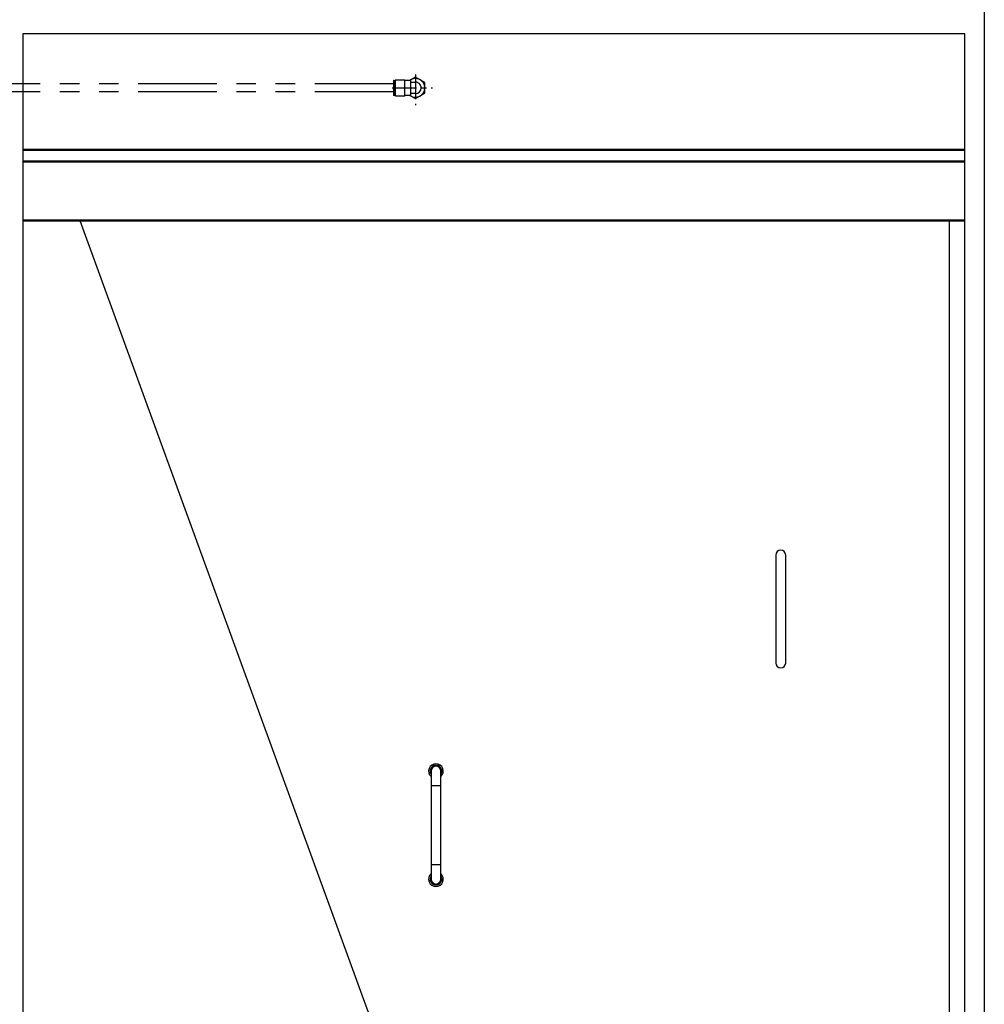
# Model space of a CAD drawing. Units: millimetres. Extents: x 34097 to 41326, y 8204 to 14634.
# Drawn here: x 40123 to 41107, y 9264 to 10267 of the extents above; entities that cross this region are included whole.
import ezdxf

# ---------------------------------------------------------------- set-up
doc = ezdxf.new("R2010")
doc.units = ezdxf.units.MM
doc.header["$LTSCALE"] = 20
doc.linetypes.add('ACISOTGB', pattern=[9, 4, -1, 1, -1, 1, -1])
doc.linetypes.add('DOT_CENTER', pattern=[2, 1.25, -0.25, 0.25, -0.25])
doc.layers.get('0').update_dxf_attribs({"lineweight": 35})
doc.layers.add('1', color=7, linetype='Continuous')
doc.layers.add('AM_0', color=7, linetype='Continuous', lineweight=50)

msp = doc.modelspace()

# ---------------------------------------------------------------- linework, layer by layer
at = {"color": 4, "linetype": 'Continuous', "lineweight": 25}
for p, q in [((40542.7, 9501.2), (40542.7, 9486.2)), ((40552.7, 9486.2), (40552.7, 9501.2)), ((40542.7, 9486.2), (40542.7, 9406.2)), ((40552.7, 9486.2), (40542.7, 9486.2)), ((40552.7, 9406.2), (40552.7, 9486.2)), ((40542.7, 9406.2), (40542.7, 9391.2)), ((40542.7, 9406.2), (40552.7, 9406.2)), ((40552.7, 9391.2), (40552.7, 9406.2))]:
    msp.add_line(p, q, dxfattribs=at)
for centre, radius, start, end in [((40547.7, 9501.2), 7.5, 311.8103, 228.1897), ((40547.7, 9501.2), 6, 326.4427, 213.5573), ((40547.7, 9501.2), 5.1, 348.6351, 191.3649), ((40547.7, 9501.2), 5, 90, 180), ((40547.7, 9501.2), 5, 0, 90), ((40547.7, 9391.2), 7.5, 131.8103, 270), ((40547.7, 9391.2), 6, 146.4427, 270), ((40547.7, 9391.2), 5.1, 168.6351, 270), ((40547.7, 9391.2), 5, 180, 270), ((40547.7, 9391.2), 7.5, 270, 48.1897), ((40547.7, 9391.2), 6, 270, 33.5573), ((40547.7, 9391.2), 5.1, 270, 11.3649), ((40547.7, 9391.2), 5, 270, 0)]:
    msp.add_arc(centre, radius, start, end, dxfattribs=at)
at = {"layer": '1', "color": 7, "linetype": 'Continuous'}
msp.add_line((41106.7, 8272.3), (41106.7, 10347.3), dxfattribs=at)
at = {"layer": '1', "color": 4, "linetype": 'Continuous'}
for p, q in [((40126.7, 10252.3), (40126.7, 10086.7)), ((41086.7, 10252.3), (40126.7, 10252.3)), ((41086.7, 8792.3), (41086.7, 10252.3)), ((40126.7, 10086.7), (40126.7, 10073.1)), ((40126.7, 10073.1), (40126.7, 8792.3)), ((40184.5, 10062.3), (40617.8, 8873.5)), ((41071.2, 8873.5), (41071.2, 10062.3)), ((40894.2, 9721.3), (40894.2, 9611.3)), ((40904.2, 9611.3), (40904.2, 9721.3))]:
    msp.add_line(p, q, dxfattribs=at)
at = {"layer": '1', "color": 3, "linetype": 'Continuous'}
for p, q in [((40504.3, 10204.4), (40504.3, 10197.3)), ((40504.8, 10204.9), (40505.5, 10204.9)), ((40505.5, 10197.3), (40505.5, 10204.9)), ((40505.5, 10203.3), (40506.4, 10203.3)), ((40506.4, 10205.5), (40516.1, 10205.5)), ((40506.4, 10197.3), (40506.4, 10205.5)), ((40516.1, 10204.9), (40516.1, 10205.5)), ((40516.1, 10189.6), (40516.1, 10204.9)), ((40521.9, 10204.9), (40516.1, 10204.9)), ((40526.8, 10208.2), (40521.2, 10204.9)), ((40521.9, 10189.6), (40521.9, 10204.9)), ((40521.9, 10203.1), (40526.8, 10203.1)), ((40536.3, 10202.7), (40526.8, 10208.2)), ((40536.3, 10191.8), (40536.3, 10202.7)), ((40504.3, 10197.3), (40504.3, 10190.1)), ((40505.5, 10189.6), (40505.5, 10197.3)), ((40506.4, 10189), (40506.4, 10197.3)), ((40526.8, 10186.3), (40536.3, 10191.8)), ((40505.5, 10189.6), (40504.8, 10189.6)), ((40506.4, 10191.3), (40505.5, 10191.3)), ((40516.1, 10189), (40506.4, 10189)), ((40516.1, 10189), (40516.1, 10189.6)), ((40521.9, 10189.6), (40516.1, 10189.6)), ((40521.2, 10189.6), (40526.8, 10186.3)), ((40526.8, 10191.4), (40521.9, 10191.4))]:
    msp.add_line(p, q, dxfattribs=at)
at = {"layer": '1', "color": 3, "linetype": 'DOT_CENTER'}
for p, q in [((40526.8, 10210.9), (40526.8, 10179.8)), ((40502.9, 10197.3), (40544.3, 10197.3))]:
    msp.add_line(p, q, dxfattribs=at)
at = {"layer": '1', "color": 3, "linetype": 'ACISOTGB'}
for p, q in [((40504.2, 10201.3), (40024.8, 10201.3)), ((40504.2, 10193.3), (40024.8, 10193.3))]:
    msp.add_line(p, q, dxfattribs=at)
at = {"layer": '1', "color": 3, "linetype": 'Continuous'}
for centre, radius, start, end in [((40504.8, 10204.4), 0.5, 90, 180), ((40526.8, 10197.3), 9.5, 0, 125.917), ((40526.8, 10197.3), 5.87, 38.5997, 90), ((40526.8, 10197.3), 9.5, 235.2022, 0), ((40526.8, 10197.3), 5.87, 270, 0), ((40526.8, 10197.3), 5.87, 0, 38.5997), ((40504.8, 10190.1), 0.5, 180, 270)]:
    msp.add_arc(centre, radius, start, end, dxfattribs=at)
at = {"layer": '1', "color": 4, "linetype": 'Continuous'}
for centre, start, end in [((40899.2, 9721.3), 90, 180), ((40899.2, 9721.3), 0, 90), ((40899.2, 9611.3), 180, 270), ((40899.2, 9611.3), 270, 0)]:
    msp.add_arc(centre, 5, start, end, dxfattribs=at)
at = {"layer": 'AM_0'}
for p, q in [((40126.7, 10134.3), (40171.7, 10134.3)), ((40171.7, 10134.3), (41086.7, 10134.3)), ((40126.7, 10122.3), (40158.3, 10122.3)), ((40158.3, 10122.3), (41086.7, 10122.3)), ((40126.7, 10062.3), (41086.7, 10062.3))]:
    msp.add_line(p, q, dxfattribs=at)

doc.saveas('drawing.dxf')
